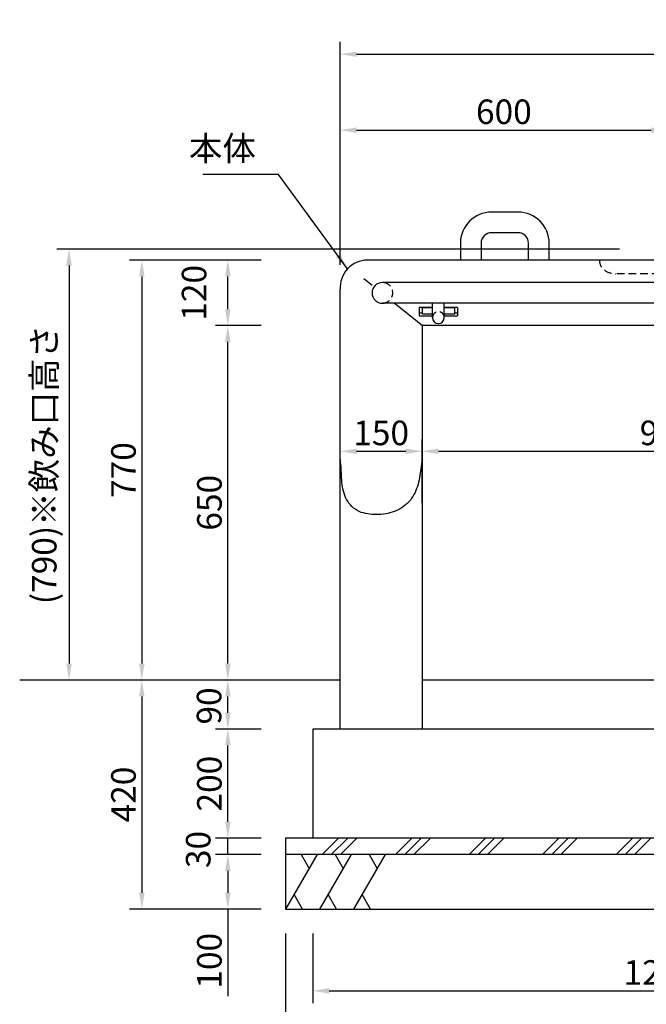
# Model space of a CAD drawing. Extents: x 11642 to 17959, y -8530 to -4075.
# Drawn here: x 13119 to 14268, y -7043 to -5238 of the extents above; entities that cross this region are included whole.
import ezdxf

# ---------------------------------------------------------------- set-up
doc = ezdxf.new("R2010")
doc.units = 0
doc.header["$LTSCALE"] = 4.5
doc.linetypes.add('HIDDEN2', pattern=[4.7625, 3.175, -1.5875])
doc.layers.get('DEFPOINTS').update_dxf_attribs({"linetype": 'CONTINUOUS'})
for name, color, linetype in [('P001', 131, 'CONTINUOUS'), ('P002', 181, 'CONTINUOUS'), ('P019', 71, 'CONTINUOUS'), ('P901', 135, 'CONTINUOUS'), ('P902', 185, 'CONTINUOUS'), ('P919', 75, 'CONTINUOUS'), ('P_2DIM', 6, 'CONTINUOUS'), ('P_7THICK', 7, 'CONTINUOUS')]:
    doc.layers.add(name, color=color, linetype=linetype)
doc.styles.add('BIGFONT', font='simplex.shx', dxfattribs={"bigfont": 'bigfont.shx'})
doc.dimstyles.new('DIMBIGFONT$0', dxfattribs={"dimscale": 15, "dimtxt": 3, "dimasz": 2, "dimexe": 1.5, "dimexo": 3, "dimgap": 0.75, "dimtad": 1, "dimdec": 1, "dimdsep": 46, "dimtxsty": 'BIGFONT', "dimsah": 1, "dimcen": 0, "dimclrt": 230, "dimadec": 1, "dimazin": 2, "dimtfac": 0.6, "dimtdec": 1, "dimtofl": 0, "dimtmove": 2, "dimatfit": 3, "dimfxl": 1, "dimtvp": 1, "dimtolj": 1, "dimarcsym": 0})
doc.dimstyles.new('DIMBIGFONT$7', dxfattribs={"dimscale": 15, "dimtxt": 3, "dimasz": 2, "dimexe": 1.5, "dimexo": 3, "dimgap": 0.75, "dimtad": 1, "dimdec": 1, "dimdsep": 46, "dimtxsty": 'BIGFONT', "dimsah": 1, "dimcen": 0, "dimclrt": 230, "dimadec": 1, "dimazin": 2, "dimtfac": 0.6, "dimtdec": 1, "dimtofl": 0, "dimtmove": 0, "dimatfit": 3, "dimfxl": 1, "dimtvp": 1, "dimtolj": 1, "dimarcsym": 0})

# ---------------------------------------------------------------- blocks, each defined once
blk = doc.blocks.new('*D5')
at = {"layer": 'DEFPOINTS', "color": 0}
for p in [(13501, -6768.6), (13607, -6768.6), (13607, -6868.6)]:
    blk.add_point(p, dxfattribs=at)
at = {"layer": 'P_2DIM', "color": 0, "lineweight": -2}
for p, q in [((13562, -6768.6), (13478.5, -6768.6)), ((13501, -6798.6), (13501, -6838.6)), ((13562, -6868.6), (13478.5, -6868.6)), ((13501, -6868.6), (13501, -7028.3))]:
    blk.add_line(p, q, dxfattribs=at)
at = {"layer": 'P_2DIM', "color": 0}
for points in [[(13496, -6798.6), (13506, -6798.6), (13501, -6768.6)], [(13496, -6838.6), (13506, -6838.6), (13501, -6868.6)]]:
    blk.add_solid(points, dxfattribs=at)
at = {"layer": 'P_2DIM', "color": 230, "insert": (13467.2, -6963.4), "char_height": 45, "attachment_point": 5, "rotation": 90, "style": 'BIGFONT'}
blk.add_mtext('\\A1;100', dxfattribs=at)
blk = doc.blocks.new('*D6')
at = {"layer": 'DEFPOINTS', "color": 0}
for p in [(13501, -6738.6), (13607, -6738.6), (13607, -6768.6)]:
    blk.add_point(p, dxfattribs=at)
at = {"layer": 'P_2DIM', "color": 0, "lineweight": -2}
for p, q in [((13501, -6708.6), (13501, -6678.6)), ((13562, -6738.6), (13478.5, -6738.6)), ((13501, -6768.6), (13501, -6738.6)), ((13562, -6768.6), (13478.5, -6768.6)), ((13501, -6798.6), (13501, -6828.6))]:
    blk.add_line(p, q, dxfattribs=at)
at = {"layer": 'P_2DIM', "color": 0}
for points in [[(13496, -6708.6), (13506, -6708.6), (13501, -6738.6)], [(13496, -6798.6), (13506, -6798.6), (13501, -6768.6)]]:
    blk.add_solid(points, dxfattribs=at)
at = {"layer": 'P_2DIM', "color": 230, "insert": (13446.7, -6759.4), "char_height": 45, "attachment_point": 5, "rotation": 90, "style": 'BIGFONT'}
blk.add_mtext('\\A1;30', dxfattribs=at)
blk = doc.blocks.new('*D7')
at = {"layer": 'DEFPOINTS', "color": 0}
for p in [(13501, -6538.6), (13607, -6538.6), (13607, -6738.6)]:
    blk.add_point(p, dxfattribs=at)
at = {"layer": 'P_2DIM', "color": 0, "lineweight": -2}
for p, q in [((13562, -6538.6), (13478.5, -6538.6)), ((13501, -6708.6), (13501, -6568.6)), ((13562, -6738.6), (13478.5, -6738.6))]:
    blk.add_line(p, q, dxfattribs=at)
at = {"layer": 'P_2DIM', "color": 0}
for points in [[(13496, -6568.6), (13506, -6568.6), (13501, -6538.6)], [(13496, -6708.6), (13506, -6708.6), (13501, -6738.6)]]:
    blk.add_solid(points, dxfattribs=at)
at = {"layer": 'P_2DIM', "color": 230, "insert": (13467.2, -6638.6), "char_height": 45, "attachment_point": 5, "rotation": 90, "style": 'BIGFONT'}
blk.add_mtext('\\A1;200', dxfattribs=at)
blk = doc.blocks.new('*D8')
at = {"layer": 'DEFPOINTS', "color": 0}
for p in [(13501, -6448.6), (13607, -6448.6), (13607, -6538.6)]:
    blk.add_point(p, dxfattribs=at)
at = {"layer": 'P_2DIM', "color": 0, "lineweight": -2}
for p, q in [((13562, -6448.6), (13478.5, -6448.6)), ((13501, -6508.6), (13501, -6478.6)), ((13562, -6538.6), (13478.5, -6538.6))]:
    blk.add_line(p, q, dxfattribs=at)
at = {"layer": 'P_2DIM', "color": 0}
for points in [[(13496, -6478.6), (13506, -6478.6), (13501, -6448.6)], [(13496, -6508.6), (13506, -6508.6), (13501, -6538.6)]]:
    blk.add_solid(points, dxfattribs=at)
at = {"layer": 'P_2DIM', "color": 230, "insert": (13466.6, -6496.2), "char_height": 45, "attachment_point": 5, "rotation": 90, "style": 'BIGFONT'}
blk.add_mtext('\\A1;90', dxfattribs=at)
blk = doc.blocks.new('*D9')
at = {"layer": 'DEFPOINTS', "color": 0}
for p in [(13501, -5798.6), (13607, -5798.6), (13607, -6448.6)]:
    blk.add_point(p, dxfattribs=at)
at = {"layer": 'P_2DIM', "color": 0, "lineweight": -2}
for p, q in [((13562, -5798.6), (13478.5, -5798.6)), ((13501, -6418.6), (13501, -5828.6)), ((13562, -6448.6), (13478.5, -6448.6))]:
    blk.add_line(p, q, dxfattribs=at)
at = {"layer": 'P_2DIM', "color": 0}
for points in [[(13496, -5828.6), (13506, -5828.6), (13501, -5798.6)], [(13496, -6418.6), (13506, -6418.6), (13501, -6448.6)]]:
    blk.add_solid(points, dxfattribs=at)
at = {"layer": 'P_2DIM', "color": 230, "insert": (13467.2, -6123.6), "char_height": 45, "attachment_point": 5, "rotation": 90, "style": 'BIGFONT'}
blk.add_mtext('\\A1;650', dxfattribs=at)
blk = doc.blocks.new('*D10')
at = {"layer": 'DEFPOINTS', "color": 0}
for p in [(13501, -5678.6), (13607, -5678.6), (13607, -5798.6)]:
    blk.add_point(p, dxfattribs=at)
at = {"layer": 'P_2DIM', "color": 0, "lineweight": -2}
for p, q in [((13562, -5678.6), (13478.5, -5678.6)), ((13501, -5768.6), (13501, -5708.6)), ((13562, -5798.6), (13478.5, -5798.6))]:
    blk.add_line(p, q, dxfattribs=at)
at = {"layer": 'P_2DIM', "color": 0}
for points in [[(13496, -5708.6), (13506, -5708.6), (13501, -5678.6)], [(13496, -5768.6), (13506, -5768.6), (13501, -5798.6)]]:
    blk.add_solid(points, dxfattribs=at)
at = {"layer": 'P_2DIM', "color": 230, "insert": (13439.1, -5738.6), "char_height": 45, "attachment_point": 5, "rotation": 90, "style": 'BIGFONT'}
blk.add_mtext('\\A1;120', dxfattribs=at)
blk = doc.blocks.new('*D11')
at = {"layer": 'DEFPOINTS', "color": 0}
for p in [(13607, -5678.6), (13343.4, -6448.6), (13607, -6448.6)]:
    blk.add_point(p, dxfattribs=at)
at = {"layer": 'P_2DIM', "color": 0, "lineweight": -2}
for p, q in [((13562, -5678.6), (13320.9, -5678.6)), ((13343.4, -5708.6), (13343.4, -6418.6)), ((13562, -6448.6), (13320.9, -6448.6))]:
    blk.add_line(p, q, dxfattribs=at)
at = {"layer": 'P_2DIM', "color": 0}
for points in [[(13338.4, -5708.6), (13348.4, -5708.6), (13343.4, -5678.6)], [(13338.4, -6418.6), (13348.4, -6418.6), (13343.4, -6448.6)]]:
    blk.add_solid(points, dxfattribs=at)
at = {"layer": 'P_2DIM', "color": 230, "insert": (13309.7, -6063.6), "char_height": 45, "attachment_point": 5, "rotation": 90, "style": 'BIGFONT'}
blk.add_mtext('\\A1;770', dxfattribs=at)
blk = doc.blocks.new('*D12')
at = {"layer": 'DEFPOINTS', "color": 0}
for p in [(13607, -6448.6), (13343.4, -6868.6), (13607, -6868.6)]:
    blk.add_point(p, dxfattribs=at)
at = {"layer": 'P_2DIM', "color": 0, "lineweight": -2}
for p, q in [((13562, -6448.6), (13320.9, -6448.6)), ((13343.4, -6478.6), (13343.4, -6838.6)), ((13562, -6868.6), (13320.9, -6868.6))]:
    blk.add_line(p, q, dxfattribs=at)
at = {"layer": 'P_2DIM', "color": 0}
for points in [[(13338.4, -6478.6), (13348.4, -6478.6), (13343.4, -6448.6)], [(13338.4, -6838.6), (13348.4, -6838.6), (13343.4, -6868.6)]]:
    blk.add_solid(points, dxfattribs=at)
at = {"layer": 'P_2DIM', "color": 230, "insert": (13309.7, -6658.6), "char_height": 45, "attachment_point": 5, "rotation": 90, "style": 'BIGFONT'}
blk.add_mtext('\\A1;420', dxfattribs=at)
blk = doc.blocks.new('*D13')
at = {"layer": 'DEFPOINTS', "color": 0}
for p in [(14307, -5440.4), (14307, -5592.6), (13707, -5732.6)]:
    blk.add_point(p, dxfattribs=at)
at = {"layer": 'P_2DIM', "color": 0, "lineweight": -2}
for p, q in [((13707, -5687.6), (13707, -5417.9)), ((14307, -5547.6), (14307, -5417.9)), ((13737, -5440.4), (14277, -5440.4))]:
    blk.add_line(p, q, dxfattribs=at)
at = {"layer": 'P_2DIM', "color": 0}
for points in [[(13737, -5435.4), (13737, -5445.4), (13707, -5440.4)], [(14277, -5435.4), (14277, -5445.4), (14307, -5440.4)]]:
    blk.add_solid(points, dxfattribs=at)
at = {"layer": 'P_2DIM', "color": 230, "insert": (14007, -5406.6), "char_height": 45, "attachment_point": 5, "style": 'BIGFONT'}
blk.add_mtext('\\A1;600', dxfattribs=at)
blk = doc.blocks.new('*D16')
at = {"layer": 'DEFPOINTS', "color": 0}
for p in [(15007, -5301.1), (13707, -5732.6), (15007, -5728.6)]:
    blk.add_point(p, dxfattribs=at)
at = {"layer": 'P_2DIM', "color": 0, "lineweight": -2}
for p, q in [((13707, -5687.6), (13707, -5278.6)), ((15007, -5683.6), (15007, -5278.6)), ((13737, -5301.1), (14977, -5301.1))]:
    blk.add_line(p, q, dxfattribs=at)
at = {"layer": 'P_2DIM', "color": 0}
for points in [[(13737, -5296.1), (13737, -5306.1), (13707, -5301.1)], [(14977, -5296.1), (14977, -5306.1), (15007, -5301.1)]]:
    blk.add_solid(points, dxfattribs=at)
at = {"layer": 'P_2DIM', "color": 230, "insert": (14357, -5267.3), "char_height": 45, "attachment_point": 5, "style": 'BIGFONT'}
blk.add_mtext('\\A1;1300', dxfattribs=at)
blk = doc.blocks.new('*D27')
at = {"layer": 'DEFPOINTS', "color": 0}
for p in [(13657, -6868.6), (14932, -6868.6), (14932, -7018.6)]:
    blk.add_point(p, dxfattribs=at)
at = {"layer": 'P_2DIM', "color": 0, "lineweight": -2}
for p, q in [((13657, -6913.6), (13657, -7041.1)), ((14932, -6913.6), (14932, -7041.1)), ((13687, -7018.6), (14902, -7018.6))]:
    blk.add_line(p, q, dxfattribs=at)
at = {"layer": 'P_2DIM', "color": 0}
for points in [[(13687, -7013.6), (13687, -7023.6), (13657, -7018.6)], [(14902, -7013.6), (14902, -7023.6), (14932, -7018.6)]]:
    blk.add_solid(points, dxfattribs=at)
at = {"layer": 'P_2DIM', "color": 230, "insert": (14294.5, -6984.9), "char_height": 45, "attachment_point": 5, "style": 'BIGFONT'}
blk.add_mtext('\\A1;1275', dxfattribs=at)
blk = doc.blocks.new('*D28')
at = {"layer": 'DEFPOINTS', "color": 0}
for p in [(13607, -6868.6), (14932, -6868.6), (14932, -7129.6)]:
    blk.add_point(p, dxfattribs=at)
at = {"layer": 'P_2DIM', "color": 0, "lineweight": -2}
for p, q in [((13607, -6913.6), (13607, -7152.1)), ((14932, -6913.6), (14932, -7152.1)), ((13637, -7129.6), (14902, -7129.6))]:
    blk.add_line(p, q, dxfattribs=at)
at = {"layer": 'P_2DIM', "color": 0}
for points in [[(13637, -7124.6), (13637, -7134.6), (13607, -7129.6)], [(14902, -7124.6), (14902, -7134.6), (14932, -7129.6)]]:
    blk.add_solid(points, dxfattribs=at)
at = {"layer": 'P_2DIM', "color": 230, "insert": (14269.5, -7095.9), "char_height": 45, "attachment_point": 5, "style": 'BIGFONT'}
blk.add_mtext('\\A1;1325', dxfattribs=at)
blk = doc.blocks.new('*D37')
at = {"layer": 'DEFPOINTS', "color": 0}
for p in [(13857, -6029.2), (13707, -6135.6), (13857, -6168.6)]:
    blk.add_point(p, dxfattribs=at)
at = {"layer": 'P_2DIM', "color": 0, "lineweight": -2}
for p, q in [((13707, -6090.6), (13707, -6006.7)), ((13857, -6123.6), (13857, -6006.7)), ((13737, -6029.2), (13827, -6029.2))]:
    blk.add_line(p, q, dxfattribs=at)
at = {"layer": 'P_2DIM', "color": 0}
for points in [[(13737, -6024.2), (13737, -6034.2), (13707, -6029.2)], [(13827, -6024.2), (13827, -6034.2), (13857, -6029.2)]]:
    blk.add_solid(points, dxfattribs=at)
at = {"layer": 'P_2DIM', "color": 230, "insert": (13782, -5995.5), "char_height": 45, "attachment_point": 5, "style": 'BIGFONT'}
blk.add_mtext('\\A1;150', dxfattribs=at)
blk = doc.blocks.new('*D38')
at = {"layer": 'DEFPOINTS', "color": 0}
for p in [(14757, -6029.2), (13857, -6168.6), (14757, -6168.6)]:
    blk.add_point(p, dxfattribs=at)
at = {"layer": 'P_2DIM', "color": 0, "lineweight": -2}
for p, q in [((13857, -6123.6), (13857, -6006.7)), ((14757, -6123.6), (14757, -6006.7)), ((13887, -6029.2), (14727, -6029.2))]:
    blk.add_line(p, q, dxfattribs=at)
at = {"layer": 'P_2DIM', "color": 0}
for points in [[(13887, -6024.2), (13887, -6034.2), (13857, -6029.2)], [(14727, -6024.2), (14727, -6034.2), (14757, -6029.2)]]:
    blk.add_solid(points, dxfattribs=at)
at = {"layer": 'P_2DIM', "color": 230, "insert": (14307, -5995.5), "char_height": 45, "attachment_point": 5, "style": 'BIGFONT'}
blk.add_mtext('\\A1;900', dxfattribs=at)
blk = doc.blocks.new('*D47')
at = {"layer": 'DEFPOINTS', "color": 0}
for p in [(14264.2, -5658.7), (13209.9, -6448.6), (13707, -6448.6)]:
    blk.add_point(p, dxfattribs=at)
at = {"layer": 'P_2DIM', "color": 0, "lineweight": -2}
for p, q in [((14219.2, -5658.7), (13187.4, -5658.7)), ((13209.9, -5688.7), (13209.9, -6418.6)), ((13662, -6448.6), (13187.4, -6448.6))]:
    blk.add_line(p, q, dxfattribs=at)
at = {"layer": 'P_2DIM', "color": 0}
for points in [[(13204.9, -5688.7), (13214.9, -5688.7), (13209.9, -5658.7)], [(13204.9, -6418.6), (13214.9, -6418.6), (13209.9, -6448.6)]]:
    blk.add_solid(points, dxfattribs=at)
at = {"layer": 'P_2DIM', "color": 230, "insert": (13164.4, -6053.6), "char_height": 45, "attachment_point": 5, "rotation": 90, "style": 'BIGFONT'}
blk.add_mtext('\\A1;(790)※飲み口高さ', dxfattribs=at)

msp = doc.modelspace()

# ---------------------------------------------------------------- hatches: boundary and pattern name
at = {"layer": 'P919'}
h = msp.add_hatch(dxfattribs=at)
h.set_pattern_fill('PLAST', color=256, scale=15, angle=45, style=0)
h.set_pattern_definition([(45, (2e-12, 268.25), (-67.3519, 67.3519), []), (45, (-8.42, 276.67), (-67.3519, 67.3519), []), (45, (-16.84, 285.09), (-67.3519, 67.3519), [])])
h.paths.add_polyline_path([(13606.99, -6738.61), (13606.99, -6768.61), (14931.99, -6768.61), (14931.99, -6738.61)])

# ---------------------------------------------------------------- linework, layer by layer
at = {"layer": 'P001'}
for p, q in [((14956.99, -5678.61), (13756.99, -5678.61)), ((13706.99, -6538.61), (13706.99, -5732.61)), ((13856.99, -5798.61), (13856.99, -6538.61)), ((14756.99, -5798.61), (13856.99, -5798.61)), ((14931.99, -6538.61), (13656.99, -6538.61)), ((13656.99, -6538.61), (13656.99, -6738.61))]:
    msp.add_line(p, q, dxfattribs=at)
msp.add_arc((13756.99, -5728.61), 50, 90, 184.57408, dxfattribs=at)
at = {"layer": 'P002'}
for p, q in [((14032.82, -5590.48), (13984.57, -5590.48)), ((14032.82, -5628.48), (13984.57, -5628.48)), ((13927.2, -5647.85), (13927.2, -5678.61)), ((13965.2, -5647.85), (13965.2, -5678.61)), ((14052.2, -5678.61), (14052.2, -5647.85)), ((14090.2, -5678.61), (14090.2, -5647.85)), ((14830.88, -5719.74), (13784.29, -5719.74)), ((14829.69, -5757.74), (13784.29, -5757.74)), ((13876.14, -5784.04), (13876.14, -5757.74)), ((13897.84, -5784.04), (13897.84, -5757.74)), ((13876.14, -5765.8), (13851.99, -5765.8)), ((13851.99, -5765.8), (13851.99, -5780.8)), ((13851.99, -5775.46), (13856.99, -5775.46)), ((13856.99, -5765.8), (13856.99, -5777.08)), ((13876.14, -5766.2), (13856.99, -5766.2)), ((13856.99, -5777.08), (13876.14, -5777.08)), ((13921.99, -5765.8), (13897.84, -5765.8)), ((13916.99, -5766.2), (13897.84, -5766.2)), ((13897.84, -5784.04), (13897.84, -5770.07)), ((13897.84, -5777.08), (13916.99, -5777.08)), ((13916.99, -5777.08), (13916.99, -5765.8)), ((13916.99, -5775.46), (13921.99, -5775.46)), ((13921.99, -5765.8), (13921.99, -5780.8)), ((13851.99, -5780.8), (13876.14, -5780.8)), ((13897.84, -5780.8), (13921.99, -5780.8))]:
    msp.add_line(p, q, dxfattribs=at)
for centre, radius, start, end in [((13984.57, -5647.85), 57.37, 90, 180), ((14032.82, -5647.85), 57.37, 0, 90), ((13984.57, -5647.85), 19.37, 90, 180), ((14032.82, -5647.85), 19.37, 0, 90), ((13784.29, -5738.74), 19, 90, 270), ((13886.99, -5784.04), 10.85, 180, 0)]:
    msp.add_arc(centre, radius, start, end, dxfattribs=at)
at = {"layer": 'P019'}
for p, q in [((14931.99, -6738.61), (13606.99, -6738.61)), ((13606.99, -6738.61), (13606.99, -6868.61)), ((14931.99, -6768.61), (13606.99, -6768.61)), ((13606.99, -6868.61), (14931.99, -6868.61))]:
    msp.add_line(p, q, dxfattribs=at)
at = {"layer": 'P901', "linetype": 'HIDDEN2'}
msp.add_line((14956.98, -5703.61), (14211.99, -5703.61), dxfattribs=at)
at = {"layer": 'P901'}
for p, q in [((13765.58, -5725.47), (13750.29, -5713.25)), ((13856.99, -5798.61), (13805.9, -5757.74))]:
    msp.add_line(p, q, dxfattribs=at)
msp.add_lwpolyline([(13856.99, -6041.78), (13855.38, -6057.4, -0.00385), (13853.14, -6073.65, -0.0133713), (13849.67, -6089.8, -0.0241629), (13844.17, -6105.07, -0.0440093), (13835.56, -6118.66, -0.0645267), (13823.66, -6129.87, -0.0591072), (13809.5, -6138.15, -0.0549864), (13794.1, -6143.12, -0.0525646), (13777.98, -6145.07, -0.04304), (13761.48, -6144.53, -0.0342639), (13745.46, -6141.15, -0.0576952), (13731.5, -6133.32, -0.0937254), (13720.88, -6120.9, -0.0781252), (13714.19, -6106.12, -0.0647985), (13710.86, -6090.31, -0.0426292), (13709.44, -6073.94, -0.0184592), (13708.56, -6057.54, 0.0015965), (13706.99, -6041.78, 0.0215159)], format="xyb", dxfattribs=at)
at = {"layer": 'P901', "linetype": 'HIDDEN2'}
msp.add_ellipse((14211.99, -5678.61), major_axis=(30, 0), ratio=0.8333333, start_param=3.1415927, end_param=4.712389, dxfattribs=at)
at = {"layer": 'P902', "linetype": 'HIDDEN2'}
for centre, radius, start, end in [((13784.29, -5738.74), 19, 270, 90), ((13886.99, -5784.04), 10.85, 0, 180)]:
    msp.add_arc(centre, radius, start, end, dxfattribs=at)
at = {"layer": 'P919'}
for p, q in [((13664.73, -6768.61), (13606.99, -6868.61)), ((13635.32, -6768.61), (13650.02, -6794.08)), ((13727.04, -6768.61), (13669.31, -6868.61)), ((13697.63, -6768.61), (13712.34, -6794.08)), ((13789.19, -6768.61), (13731.62, -6868.61)), ((13759.94, -6768.61), (13774.65, -6794.08)), ((13637.81, -6868.61), (13622.4, -6841.92)), ((13700.12, -6868.61), (13684.71, -6841.92)), ((13762.44, -6868.61), (13747.03, -6841.92))]:
    msp.add_line(p, q, dxfattribs=at)
at = {"layer": 'P_7THICK'}
for p, q in [((13706.99, -6448.61), (13119.47, -6448.61)), ((14756.99, -6448.61), (13856.99, -6448.61))]:
    msp.add_line(p, q, dxfattribs=at)

# ---------------------------------------------------------------- texts
at = {"layer": 'P_2DIM', "color": 230, "insert": (13552.54, -5510.22), "char_height": 45, "attachment_point": 9, "style": 'BIGFONT'}
msp.add_mtext('本体', dxfattribs=at)

# ---------------------------------------------------------------- dimensions: what is measured, and where the dimension line sits
at = {"layer": 'P_2DIM'}
for base, p1, p2, picture, middle in [((15006.99, -5301.07), (13706.99, -5732.61), (15006.99, -5728.61), '*D16', (14356.99, -5267.32)), ((14306.99, -5440.36), (13706.99, -5732.61), (14306.99, -5592.61), '*D13', (14006.99, -5406.61)), ((13856.99, -6029.22), (13706.99, -6135.61), (13856.99, -6168.61), '*D37', (13781.99, -5995.47)), ((14756.99, -6029.22), (13856.99, -6168.61), (14756.99, -6168.61), '*D38', (14306.99, -5995.47)), ((14931.99, -7129.62), (13606.99, -6868.61), (14931.99, -6868.61), '*D28', (14269.49, -7095.87)), ((14931.99, -7018.61), (13656.99, -6868.61), (14931.99, -6868.61), '*D27', (14294.49, -6984.86))]:
    dim = msp.add_linear_dim(base=base, p1=p1, p2=p2, dimstyle='DIMBIGFONT$0', dxfattribs=at)
    dim.commit()
    dim.dimension.update_dxf_attribs({"geometry": picture, "text_midpoint": middle})
dim = msp.add_linear_dim(base=(13209.93, -6448.61), p1=(14264.16, -5658.65), p2=(13706.99, -6448.61), angle=90, text='(<>)※飲み口高さ', dimstyle='DIMBIGFONT$0', dxfattribs=at)
dim.commit()
dim.dimension.update_dxf_attribs({"geometry": '*D47', "text_midpoint": (13164.4, -6053.63)})
for base, p1, p2, picture, middle in [((13343.41, -6448.61), (13606.99, -5678.61), (13606.99, -6448.61), '*D11', (13309.66, -6063.61)), ((13501, -5678.61), (13606.99, -5798.61), (13606.99, -5678.61), '*D10', (13439.12, -5738.61)), ((13501, -5798.61), (13606.99, -6448.61), (13606.99, -5798.61), '*D9', (13467.25, -6123.61)), ((13343.41, -6868.61), (13606.99, -6448.61), (13606.99, -6868.61), '*D12', (13309.66, -6658.61)), ((13501, -6538.61), (13606.99, -6738.61), (13606.99, -6538.61), '*D7', (13467.25, -6638.61))]:
    dim = msp.add_linear_dim(base=base, p1=p1, p2=p2, angle=90, dimstyle='DIMBIGFONT$0', dxfattribs=at)
    dim.commit()
    dim.dimension.update_dxf_attribs({"geometry": picture, "text_midpoint": middle})
dim = msp.add_linear_dim(base=(13501, -6448.61), p1=(13606.99, -6538.61), p2=(13606.99, -6448.61), angle=90, dimstyle='DIMBIGFONT$0', dxfattribs=at)
dim.commit()
dim.dimension.update_dxf_attribs({"geometry": '*D8', "text_midpoint": (13466.6, -6496.22), "dimtype": 160})
for base, p1, p2, override, picture, middle in [((13501, -6738.61), (13606.99, -6768.61), (13606.99, -6738.61), {"dimtofl": 1}, '*D6', (13446.66, -6759.39)), ((13501, -6768.61), (13606.99, -6868.61), (13606.99, -6768.61), {"dimtmove": 0}, '*D5', (13501, -6963.43))]:
    dim = msp.add_linear_dim(base=base, p1=p1, p2=p2, angle=90, dimstyle='DIMBIGFONT$0', override=override, dxfattribs=at)
    dim.commit()
    dim.dimension.update_dxf_attribs({"geometry": picture, "text_midpoint": middle, "dimtype": 160})

# ---------------------------------------------------------------- leaders
at = {"layer": 'P_2DIM', "annotation_type": 0, "has_hookline": 1, "hookline_direction": 1, "text_width": 97.5}
msp.add_leader([(13720.26, -5694.69), (13593.79, -5521.47), (13563.79, -5521.47)], dimstyle='DIMBIGFONT$7', dxfattribs=at)

doc.saveas('drawing.dxf')
